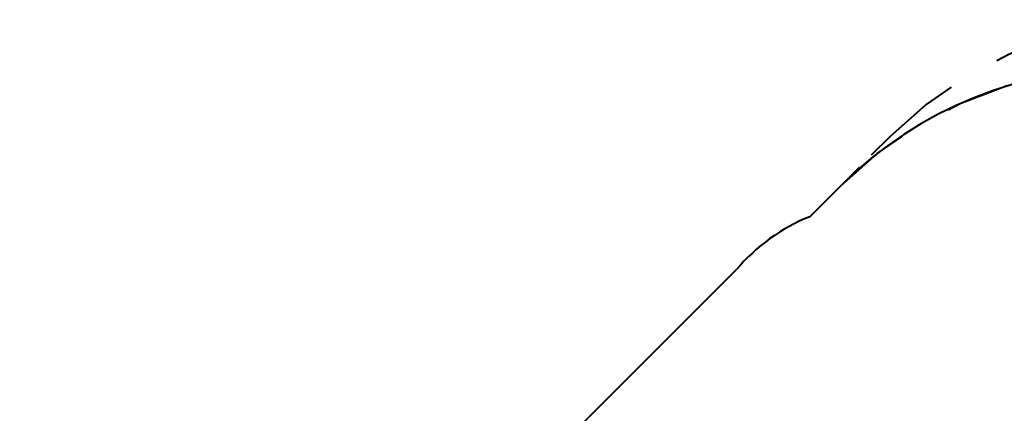
# Model space of a CAD drawing. Units: inches. Extents: x 22 to 193, y 41 to 238.
# Drawn here: x 60 to 97, y 162 to 176 of the extents above; entities that cross this region are included whole.
import ezdxf

# ---------------------------------------------------------------- set-up
doc = ezdxf.new("R2010")
doc.units = ezdxf.units.IN
doc.header["$MEASUREMENT"] = 0
doc.layers.add('Ebene 1', color=7, linetype='Continuous')

# ---------------------------------------------------------------- blocks, each defined once
blk = doc.blocks.new('block 2')
at = {"layer": 'Ebene 1', "color": 179, "lineweight": 40, "true_color": 0x1a171b}
for points in [[(102.342, 176.488), (100.619, 176.279), (98.86, 175.846), (97.167, 175.203), (96.699, 174.958)], [(94.883, 173.142), (95.351, 173.387), (97.045, 174.03), (98.803, 174.463), (100.527, 174.672)], [(95.004, 173.976), (94.072, 173.333), (92.716, 172.131)], [(90.9, 170.315), (92.256, 171.516), (93.188, 172.16)], [(92.716, 172.131), (92.035, 171.451)], [(91.581, 170.996), (90.9, 170.315)], [(89.75, 169.166), (90.9, 170.315)], [(60.429, 140.597), (87.037, 167.205)]]:
    blk.add_lwpolyline(points, dxfattribs=at)
for points in [[(112.113, 170.315), (106.295, 176.134), (96.719, 176.134), (90.9, 170.315)], [(89.75, 169.166), (88.701, 168.741), (87.769, 168.068), (87.037, 167.205)]]:
    blk.add_open_spline(points, degree=3, dxfattribs=at)

msp = doc.modelspace()

# ---------------------------------------------------------------- block references
at = {"layer": 'Ebene 1'}
msp.add_blockref('block 2', (0, 0), dxfattribs=at)

doc.saveas('drawing.dxf')
